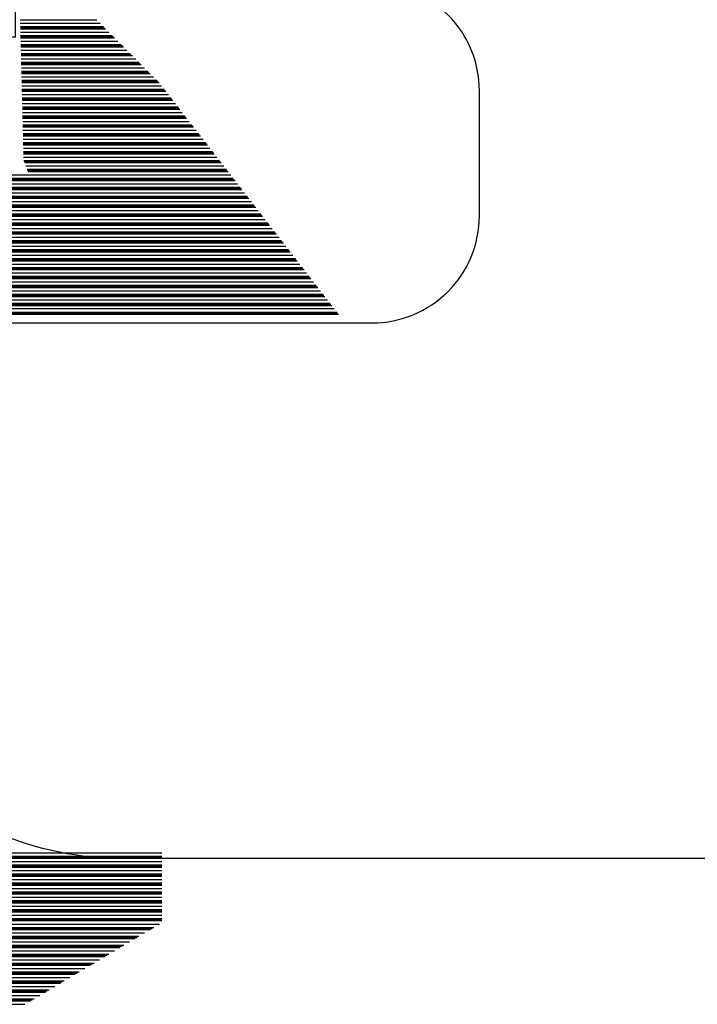
# Model space of a CAD drawing. Units: inches. Extents: x 199 to 453, y 2022 to 2256.
# Drawn here: x 228 to 228, y 2046 to 2047 of the extents above; entities that cross this region are included whole.
import ezdxf

# ---------------------------------------------------------------- set-up
doc = ezdxf.new("R2010")
doc.units = ezdxf.units.IN
doc.header["$LTSCALE"] = 0.25
doc.header["$MEASUREMENT"] = 0
doc.layers.add('1', color=7, linetype='Continuous')

# ---------------------------------------------------------------- blocks, each defined once
blk = doc.blocks.new('*X37')
at = {"color": 0}
for p, q in [((20.14749, 4.71406), (20.34907, 4.71406)), ((20.14749, 4.71312), (20.35065, 4.71312)), ((20.14749, 4.71281), (20.35117, 4.71281)), ((20.14749, 4.7125), (20.3517, 4.7125)), ((20.14749, 4.71156), (20.35327, 4.71156)), ((20.14749, 4.71063), (20.35484, 4.71063)), ((20.14749, 4.71031), (20.35537, 4.71031)), ((20.14749, 4.71), (20.35589, 4.71)), ((20.14749, 4.70906), (20.35747, 4.70906)), ((20.14749, 4.70812), (20.35904, 4.70812)), ((20.14749, 4.70781), (20.35956, 4.70781)), ((20.14749, 4.7075), (20.36009, 4.7075)), ((20.14749, 4.70656), (20.36166, 4.70656)), ((20.14749, 4.70563), (20.36324, 4.70563)), ((20.14749, 4.70531), (20.36376, 4.70531)), ((20.14749, 4.705), (20.36429, 4.705)), ((20.14749, 4.70406), (20.36586, 4.70406)), ((20.14749, 4.70312), (20.36743, 4.70312)), ((20.14749, 4.70281), (20.36796, 4.70281)), ((20.14749, 4.7025), (20.36848, 4.7025)), ((20.14749, 4.70156), (20.37006, 4.70156)), ((20.14749, 4.70062), (20.37163, 4.70062)), ((20.14749, 4.70031), (20.37215, 4.70031)), ((20.14749, 4.7), (20.37268, 4.7)), ((20.14749, 4.69906), (20.37425, 4.69906)), ((20.14749, 4.69813), (20.37583, 4.69813)), ((20.14749, 4.69781), (20.37635, 4.69781)), ((20.14749, 4.6975), (20.37687, 4.6975)), ((20.14749, 4.69656), (20.37845, 4.69656)), ((20.14749, 4.69562), (20.38002, 4.69562)), ((20.14749, 4.69531), (20.38055, 4.69531)), ((20.14749, 4.695), (20.38107, 4.695)), ((20.14749, 4.69406), (20.38264, 4.69406)), ((20.14749, 4.69313), (20.38422, 4.69313)), ((20.14749, 4.69281), (20.38474, 4.69281)), ((20.14749, 4.6925), (20.38527, 4.6925)), ((20.09225, 4.69062), (20.38749, 4.69062)), ((20.09252, 4.69031), (20.38749, 4.69031)), ((20.09279, 4.69), (20.38749, 4.69)), ((20.14749, 4.69156), (20.38684, 4.69156)), ((20.09359, 4.68906), (20.38749, 4.68906)), ((20.0944, 4.68813), (20.38749, 4.68813)), ((20.09467, 4.68781), (20.38749, 4.68781)), ((20.09494, 4.6875), (20.38749, 4.6875)), ((20.09575, 4.68656), (20.38749, 4.68656)), ((20.09655, 4.68562), (20.38749, 4.68562)), ((20.09682, 4.68531), (20.38749, 4.68531)), ((20.09709, 4.685), (20.38749, 4.685)), ((20.0979, 4.68406), (20.38749, 4.68406)), ((20.0987, 4.68313), (20.38749, 4.68313)), ((20.09897, 4.68281), (20.38749, 4.68281)), ((20.09924, 4.6825), (20.38749, 4.6825)), ((20.10005, 4.68156), (20.38749, 4.68156)), ((20.10085, 4.68063), (20.38749, 4.68063)), ((20.10112, 4.68031), (20.38749, 4.68031)), ((20.10139, 4.68), (20.38749, 4.68)), ((20.1022, 4.67906), (20.38749, 4.67906)), ((20.10301, 4.67813), (20.38749, 4.67813)), ((20.10327, 4.67781), (20.38749, 4.67781)), ((20.10354, 4.6775), (20.38749, 4.6775)), ((20.10435, 4.67656), (20.38749, 4.67656)), ((20.10516, 4.67563), (20.38749, 4.67563)), ((20.10542, 4.67531), (20.38749, 4.67531)), ((20.10569, 4.675), (20.38749, 4.675)), ((20.1065, 4.67406), (20.38749, 4.67406)), ((20.10731, 4.67312), (20.38749, 4.67312)), ((20.10758, 4.67281), (20.38749, 4.67281)), ((20.10784, 4.6725), (20.38749, 4.6725)), ((20.10865, 4.67156), (20.38749, 4.67156)), ((20.24749, 4.52062), (20.43706, 4.52062)), ((20.24749, 4.52031), (20.43682, 4.52031)), ((20.24749, 4.52), (20.43658, 4.52)), ((20.24749, 4.51906), (20.43585, 4.51906)), ((20.24749, 4.51813), (20.43512, 4.51813)), ((20.24749, 4.51781), (20.43488, 4.51781)), ((20.24749, 4.5175), (20.43464, 4.5175)), ((20.24749, 4.51656), (20.43391, 4.51656)), ((20.24749, 4.51562), (20.43319, 4.51562)), ((20.24749, 4.51531), (20.43295, 4.51531)), ((20.24749, 4.515), (20.4327, 4.515)), ((20.24749, 4.51406), (20.43198, 4.51406)), ((20.24749, 4.51312), (20.43125, 4.51312)), ((20.24749, 4.51281), (20.43101, 4.51281)), ((20.24749, 4.5125), (20.43077, 4.5125)), ((20.24749, 4.51156), (20.43004, 4.51156)), ((20.24749, 4.51063), (20.42931, 4.51063)), ((20.24749, 4.51031), (20.42907, 4.51031)), ((20.24749, 4.51), (20.42883, 4.51)), ((20.24749, 4.50906), (20.4281, 4.50906)), ((20.24749, 4.50812), (20.42738, 4.50812)), ((20.24749, 4.50781), (20.42713, 4.50781)), ((20.24749, 4.5075), (20.42689, 4.5075)), ((20.24749, 4.50656), (20.42617, 4.50656)), ((20.24749, 4.50563), (20.42544, 4.50563)), ((20.24749, 4.50531), (20.4252, 4.50531)), ((20.24749, 4.505), (20.42496, 4.505)), ((20.24749, 4.50406), (20.42423, 4.50406)), ((20.24749, 4.50312), (20.4235, 4.50312)), ((20.24749, 4.50281), (20.42326, 4.50281)), ((20.24749, 4.5025), (20.42302, 4.5025)), ((20.24749, 4.50156), (20.42229, 4.50156)), ((20.24749, 4.50063), (20.42157, 4.50063)), ((20.24749, 4.50031), (20.42132, 4.50031)), ((20.24749, 4.5), (20.42108, 4.5)), ((20.24749, 4.49906), (20.42036, 4.49906)), ((20.24749, 4.49812), (20.41963, 4.49812)), ((20.24749, 4.49781), (20.41939, 4.49781)), ((20.24749, 4.4975), (20.41914, 4.4975)), ((20.24749, 4.49656), (20.41842, 4.49656)), ((20.24749, 4.49563), (20.41769, 4.49563)), ((20.24749, 4.49531), (20.41745, 4.49531)), ((20.24749, 4.495), (20.41721, 4.495)), ((20.24749, 4.49406), (20.41648, 4.49406)), ((20.24749, 4.49313), (20.41576, 4.49313)), ((20.24749, 4.49281), (20.41551, 4.49281)), ((20.24749, 4.4925), (20.41527, 4.4925)), ((20.24749, 4.49156), (20.41454, 4.49156)), ((20.24749, 4.49063), (20.41382, 4.49063)), ((20.24749, 4.49031), (20.41358, 4.49031)), ((20.24749, 4.49), (20.41333, 4.49)), ((20.24749, 4.48906), (20.41261, 4.48906)), ((20.24749, 4.48813), (20.41188, 4.48813)), ((20.24749, 4.48781), (20.41164, 4.48781)), ((20.24749, 4.4875), (20.4114, 4.4875)), ((20.24749, 4.48656), (20.41067, 4.48656)), ((20.24749, 4.48562), (20.40994, 4.48562)), ((20.24749, 4.48531), (20.4097, 4.48531)), ((20.24749, 4.485), (20.40946, 4.485)), ((20.24749, 4.48406), (20.40873, 4.48406)), ((20.24749, 4.48313), (20.40801, 4.48313)), ((20.24749, 4.48281), (20.40777, 4.48281)), ((20.24749, 4.4825), (20.40752, 4.4825)), ((20.24749, 4.48156), (20.4068, 4.48156)), ((20.34975, 4.48), (20.40559, 4.48)), ((20.34986, 4.48031), (20.40583, 4.48031)), ((20.34998, 4.48062), (20.40607, 4.48062)), ((20.34881, 4.4775), (20.40365, 4.4775)), ((20.34893, 4.47781), (20.40389, 4.47781)), ((20.34904, 4.47813), (20.40413, 4.47813)), ((20.3494, 4.47906), (20.40486, 4.47906)), ((20.3487, 4.475), (20.40171, 4.475)), ((20.34871, 4.47562), (20.4022, 4.47562)), ((20.34871, 4.47531), (20.40195, 4.47531)), ((20.34874, 4.47656), (20.40292, 4.47656)), ((20.34861, 4.47156), (20.39905, 4.47156)), ((20.34864, 4.47281), (20.40002, 4.47281)), ((20.34864, 4.4725), (20.39978, 4.4725)), ((20.34865, 4.47312), (20.40026, 4.47312)), ((20.34867, 4.47406), (20.40099, 4.47406)), ((20.34855, 4.46906), (20.39711, 4.46906)), ((20.34857, 4.47), (20.39784, 4.47)), ((20.34858, 4.47031), (20.39808, 4.47031)), ((20.34859, 4.47063), (20.39832, 4.47063)), ((20.34849, 4.46656), (20.39518, 4.46656)), ((20.34851, 4.4675), (20.3959, 4.4675)), ((20.34852, 4.46781), (20.39614, 4.46781)), ((20.34853, 4.46812), (20.39639, 4.46812)), ((20.3484, 4.46312), (20.39251, 4.46312)), ((20.34843, 4.46406), (20.39324, 4.46406)), ((20.34845, 4.465), (20.39396, 4.465)), ((20.34846, 4.46531), (20.39421, 4.46531)), ((20.34847, 4.46563), (20.39445, 4.46563)), ((20.34833, 4.46031), (20.39033, 4.46031)), ((20.34834, 4.46063), (20.39058, 4.46063)), ((20.34837, 4.46156), (20.3913, 4.46156)), ((20.34839, 4.4625), (20.39203, 4.4625)), ((20.3484, 4.46281), (20.39227, 4.46281)), ((20.34827, 4.45781), (20.3884, 4.45781)), ((20.34828, 4.45812), (20.38864, 4.45812)), ((20.3483, 4.45906), (20.38936, 4.45906)), ((20.34833, 4.46), (20.39009, 4.46)), ((20.3482, 4.455), (20.38611, 4.455)), ((20.34821, 4.45531), (20.38642, 4.45531)), ((20.34822, 4.45563), (20.3867, 4.45563)), ((20.34824, 4.45656), (20.38743, 4.45656)), ((20.34826, 4.4575), (20.38815, 4.4575)), ((20.34814, 4.4525), (20.38361, 4.4525)), ((20.34815, 4.45281), (20.38392, 4.45281)), ((20.34816, 4.45312), (20.38424, 4.45312)), ((20.34818, 4.45406), (20.38517, 4.45406)), ((20.34808, 4.45), (20.38111, 4.45)), ((20.34809, 4.45062), (20.38174, 4.45062)), ((20.34809, 4.45031), (20.38142, 4.45031)), ((20.34812, 4.45156), (20.38267, 4.45156)), ((20.34799, 4.44656), (20.37767, 4.44656)), ((20.34802, 4.44781), (20.37892, 4.44781)), ((20.34802, 4.4475), (20.37861, 4.4475)), ((20.34803, 4.44813), (20.37924, 4.44813)), ((20.34806, 4.44906), (20.38017, 4.44906)), ((20.34793, 4.44406), (20.37517, 4.44406)), ((20.34795, 4.445), (20.37611, 4.445)), ((20.34796, 4.44531), (20.37642, 4.44531)), ((20.34797, 4.44562), (20.37674, 4.44562)), ((20.34787, 4.44156), (20.37267, 4.44156)), ((20.34789, 4.4425), (20.37361, 4.4425)), ((20.3479, 4.44281), (20.37392, 4.44281)), ((20.34791, 4.44313), (20.37424, 4.44313)), ((20.34781, 4.43906), (20.37017, 4.43906)), ((20.34783, 4.44), (20.37111, 4.44)), ((20.34784, 4.44031), (20.37142, 4.44031)), ((20.34785, 4.44062), (20.37174, 4.44062)), ((20.34778, 4.43813), (20.36924, 4.43813))]:
    blk.add_line(p, q, dxfattribs=at)

msp = doc.modelspace()

# ---------------------------------------------------------------- linework, layer by layer
at = {"layer": '1'}
msp.add_lwpolyline([(229.1589, 2046.27256), (228.1539, 2046.27256, -0.414214), (228.0639, 2046.36256), (228.0639, 2046.39256, -0.414214), (228.0939, 2046.42256), (228.2239, 2046.42256, 0.414214), (228.2539, 2046.45256), (228.2539, 2046.48756, 0.414214), (228.2239, 2046.51756), (228.1239, 2046.51756), (228.1239, 2046.50256), (228.0939, 2046.50256, -0.414214), (228.0639, 2046.53256), (228.0639, 2046.74903, -0.19455), (228.09763, 2046.83245), (228.25046, 2046.99051, 0.19455), (228.2589, 2047.01136), (228.2589, 2047.12756, -0.414214), (228.3489, 2047.21756)], format="xyb", dxfattribs=at)

# ---------------------------------------------------------------- block references
at = {"layer": '1', "extrusion": (0, 0, -1), "xscale": 0.9990464248666626, "yscale": 0.9990464248666626, "zscale": -0.9990464248666626, "rotation": 180}
msp.add_blockref('*X37', (-207.7969, 2050.94129), dxfattribs=at)

doc.saveas('drawing.dxf')
